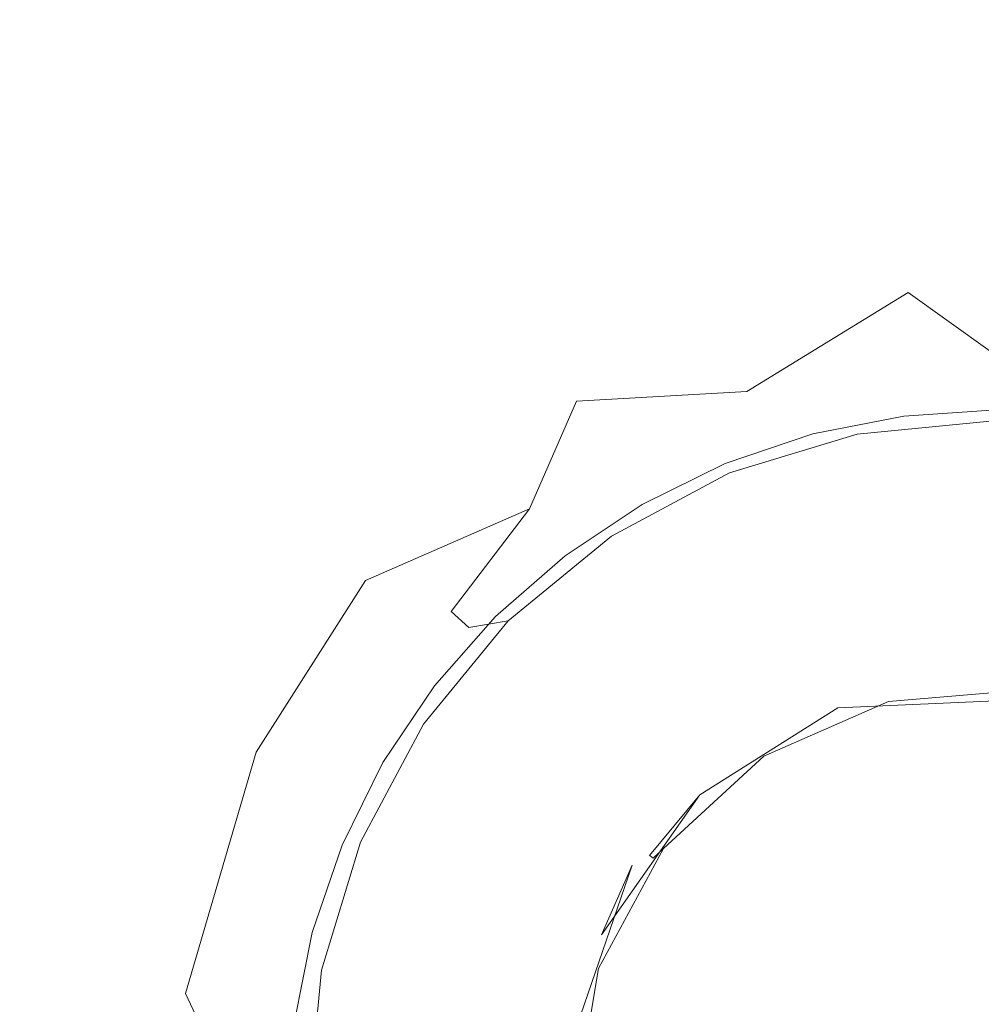
# Model space of a CAD drawing. Extents: x -8314 to -7554, y 13549 to 14075.
# Drawn here: x -7984 to -7935, y 13799 to 13849 of the extents above; entities that cross this region are included whole.
import ezdxf

# ---------------------------------------------------------------- set-up
doc = ezdxf.new("R2010")
doc.units = 0
doc.header["$LTSCALE"] = 500
doc.header["$MEASUREMENT"] = 0
for name, color, linetype in [('KLIK_KLAK', 7, 'Continuous'), ('SZAFKA_BESCO', 7, 'Continuous'), ('UMYWALKA_BESCO', 7, 'Continuous')]:
    doc.layers.add(name, color=color, linetype=linetype)

msp = doc.modelspace()

# ---------------------------------------------------------------- linework, layer by layer
at = {"layer": 'KLIK_KLAK', "lineweight": 0}
for points, invisible_edges in [([(-7938.537, 13828.868, 392.739), (-7938.537, 13828.868, 390.926), (-7943.201, 13827.946, 390.926), (-7943.201, 13827.946, 392.739)], 15), ([(-7938.537, 13828.868, 392.739), (-7943.201, 13827.946, 392.739), (-7942.275, 13824.508, 394.265), (-7938.07, 13825.34, 394.265)], 14), ([(-7938.537, 13828.868, 389.557), (-7938.537, 13828.868, 388.409), (-7943.201, 13827.946, 388.409), (-7943.201, 13827.946, 389.557)], 13), ([(-7938.537, 13828.868, 389.557), (-7943.201, 13827.946, 389.557), (-7943.201, 13827.946, 390.926), (-7938.537, 13828.868, 390.926)], 15), ([(-7938.537, 13828.868, 392.739), (-7933.792, 13829.179, 392.739), (-7933.792, 13829.179, 390.926), (-7938.537, 13828.868, 390.926)], 15), ([(-7938.537, 13828.868, 392.739), (-7938.07, 13825.34, 394.265), (-7933.792, 13825.62, 394.265), (-7933.792, 13829.179, 392.739)], 7), ([(-7938.537, 13828.868, 389.557), (-7933.792, 13829.179, 389.557), (-7933.792, 13829.179, 388.409), (-7938.537, 13828.868, 388.409)], 11), ([(-7938.537, 13828.868, 389.557), (-7938.537, 13828.868, 390.926), (-7933.792, 13829.179, 390.926), (-7933.792, 13829.179, 389.557)], 15), ([(-7947.703, 13826.424, 392.739), (-7943.201, 13827.946, 392.739), (-7943.201, 13827.946, 390.926), (-7947.703, 13826.424, 390.926)], 15), ([(-7947.703, 13826.424, 392.739), (-7946.334, 13823.135, 394.265), (-7942.275, 13824.508, 394.265), (-7943.201, 13827.946, 392.739)], 7), ([(-7947.703, 13826.424, 389.557), (-7943.201, 13827.946, 389.557), (-7943.201, 13827.946, 388.409), (-7947.703, 13826.424, 388.409)], 11), ([(-7947.703, 13826.424, 389.557), (-7947.703, 13826.424, 390.926), (-7943.201, 13827.946, 390.926), (-7943.201, 13827.946, 389.557)], 15), ([(-7947.703, 13826.424, 392.739), (-7951.968, 13824.332, 392.739), (-7950.18, 13821.249, 394.265), (-7946.334, 13823.135, 394.265)], 15), ([(-7947.703, 13826.424, 392.739), (-7947.703, 13826.424, 390.926), (-7951.968, 13824.332, 390.926), (-7951.968, 13824.332, 392.739)], 7), ([(-7947.703, 13826.424, 389.557), (-7947.703, 13826.424, 388.409), (-7951.968, 13824.332, 388.409), (-7951.968, 13824.332, 389.557)], 13), ([(-7947.703, 13826.424, 389.557), (-7951.968, 13824.332, 389.557), (-7951.968, 13824.332, 390.926), (-7947.703, 13826.424, 390.926)], 15), ([(-7936.67, 13814.753, 394.773), (-7938.07, 13825.34, 394.265), (-7942.275, 13824.508, 394.265), (-7939.499, 13814.194, 394.773)], 15), ([(-7936.67, 13814.753, 394.773), (-7933.792, 13814.942, 394.773), (-7933.792, 13825.62, 394.265), (-7938.07, 13825.34, 394.265)], 15), ([(-7955.92, 13821.701, 392.739), (-7951.968, 13824.332, 392.739), (-7951.968, 13824.332, 390.926), (-7955.92, 13821.701, 390.926)], 15), ([(-7955.92, 13821.701, 392.739), (-7953.744, 13818.877, 394.265), (-7950.18, 13821.249, 394.265), (-7951.968, 13824.332, 392.739)], 7), ([(-7955.92, 13821.701, 389.557), (-7955.92, 13821.701, 390.926), (-7951.968, 13824.332, 390.926), (-7951.968, 13824.332, 389.557)], 15), ([(-7955.92, 13821.701, 389.557), (-7951.968, 13824.332, 389.557), (-7951.968, 13824.332, 388.409), (-7955.92, 13821.701, 388.409)], 11), ([(-7942.229, 13813.271, 394.773), (-7939.499, 13814.194, 394.773), (-7942.275, 13824.508, 394.265), (-7946.334, 13823.135, 394.265)], 15), ([(-7942.229, 13813.271, 394.773), (-7946.334, 13823.135, 394.265), (-7950.18, 13821.249, 394.265), (-7944.816, 13812.002, 394.773)], 15), ([(-7955.92, 13821.701, 392.739), (-7955.92, 13821.701, 390.926), (-7959.496, 13818.581, 390.926), (-7959.496, 13818.581, 392.739)], 15), ([(-7955.92, 13821.701, 389.557), (-7959.496, 13818.581, 389.557), (-7959.496, 13818.581, 390.926), (-7955.92, 13821.701, 390.926)], 15), ([(-7955.92, 13821.701, 389.557), (-7955.92, 13821.701, 388.409), (-7959.496, 13818.581, 388.409), (-7959.496, 13818.581, 389.557)], 13), ([(-7955.92, 13821.701, 392.739), (-7959.496, 13818.581, 392.739), (-7956.968, 13816.064, 394.265), (-7953.744, 13818.877, 394.265)], 14), ([(-7947.214, 13810.406, 394.773), (-7944.816, 13812.002, 394.773), (-7950.18, 13821.249, 394.265), (-7953.744, 13818.877, 394.265)], 15), ([(-7962.63, 13815.022, 392.739), (-7959.496, 13818.581, 392.739), (-7959.496, 13818.581, 390.926), (-7962.63, 13815.022, 390.926)], 13), ([(-7962.63, 13815.022, 389.557), (-7962.63, 13815.022, 390.926), (-7959.496, 13818.581, 390.926), (-7959.496, 13818.581, 389.557)], 11), ([(-7962.63, 13815.022, 389.557), (-7959.496, 13818.581, 389.557), (-7959.496, 13818.581, 388.409), (-7962.63, 13815.022, 388.409)], 9), ([(-7962.63, 13815.022, 392.739), (-7959.793, 13812.855, 394.265), (-7956.968, 13816.064, 394.265), (-7959.496, 13818.581, 392.739)], 7), ([(-7947.214, 13810.406, 394.773), (-7953.744, 13818.877, 394.265), (-7956.968, 13816.064, 394.265), (-7949.382, 13808.514, 394.773)], 15), ([(-7951.283, 13806.355, 394.773), (-7949.382, 13808.514, 394.773), (-7956.968, 13816.064, 394.265), (-7959.793, 13812.855, 394.265)], 15), ([(-7962.63, 13815.022, 392.739), (-7962.63, 13815.022, 390.926), (-7965.273, 13811.087, 390.926), (-7965.273, 13811.087, 392.739)], 15), ([(-7962.63, 13815.022, 392.739), (-7965.273, 13811.087, 392.739), (-7962.176, 13809.308, 394.265), (-7959.793, 13812.855, 394.265)], 14), ([(-7962.63, 13815.022, 389.557), (-7962.63, 13815.022, 388.409), (-7965.273, 13811.087, 388.409), (-7965.273, 13811.087, 389.557)], 13), ([(-7962.63, 13815.022, 389.557), (-7965.273, 13811.087, 389.557), (-7965.273, 13811.087, 390.926), (-7962.63, 13815.022, 390.926)], 15), ([(-7936.67, 13814.753, 394.773), (-7939.499, 13814.194, 394.773), (-7937.212, 13805.698, 394.773), (-7935.017, 13802.256, 394.773)], 15), ([(-7936.67, 13814.753, 394.773), (-7935.017, 13802.256, 394.773), (-7933.792, 13806.146, 394.773), (-7933.792, 13814.942, 394.773)], 15), ([(-7942.229, 13813.271, 394.773), (-7937.383, 13801.625, 394.773), (-7937.212, 13805.698, 394.773), (-7939.499, 13814.194, 394.773)], 15), ([(-7942.229, 13813.271, 394.773), (-7944.816, 13812.002, 394.773), (-7940.398, 13804.384, 394.773), (-7937.383, 13801.625, 394.773)], 15), ([(-7951.283, 13806.355, 394.773), (-7959.793, 13812.855, 394.265), (-7962.176, 13809.308, 394.265), (-7952.886, 13803.969, 394.773)], 15), ([(-7947.214, 13810.406, 394.773), (-7939.505, 13800.406, 394.773), (-7940.398, 13804.384, 394.773), (-7944.816, 13812.002, 394.773)], 15), ([(-7967.374, 13806.842, 392.739), (-7965.273, 13811.087, 392.739), (-7965.273, 13811.087, 390.926), (-7967.374, 13806.842, 390.926)], 15), ([(-7967.374, 13806.842, 392.739), (-7964.071, 13805.48, 394.265), (-7962.176, 13809.308, 394.265), (-7965.273, 13811.087, 392.739)], 7), ([(-7967.374, 13806.842, 389.557), (-7965.273, 13811.087, 389.557), (-7965.273, 13811.087, 388.409), (-7967.374, 13806.842, 388.409)], 11), ([(-7967.374, 13806.842, 389.557), (-7967.374, 13806.842, 390.926), (-7965.273, 13811.087, 390.926), (-7965.273, 13811.087, 389.557)], 15), ([(-7947.214, 13810.406, 394.773), (-7949.382, 13808.514, 394.773), (-7943.134, 13802.295, 394.773), (-7939.505, 13800.406, 394.773)], 15), ([(-7954.161, 13801.394, 394.773), (-7952.886, 13803.969, 394.773), (-7962.176, 13809.308, 394.265), (-7964.071, 13805.48, 394.265)], 15), ([(-7951.283, 13806.355, 394.773), (-7941.237, 13798.682, 394.773), (-7943.134, 13802.295, 394.773), (-7949.382, 13808.514, 394.773)], 15), ([(-7967.374, 13806.842, 392.739), (-7967.374, 13806.842, 390.926), (-7968.904, 13802.36, 390.926), (-7968.904, 13802.36, 392.739)], 15), ([(-7967.374, 13806.842, 392.739), (-7968.904, 13802.36, 392.739), (-7965.45, 13801.439, 394.265), (-7964.071, 13805.48, 394.265)], 14), ([(-7967.374, 13806.842, 389.557), (-7967.374, 13806.842, 388.409), (-7968.904, 13802.36, 388.409), (-7968.904, 13802.36, 389.557)], 13), ([(-7967.374, 13806.842, 389.557), (-7968.904, 13802.36, 389.557), (-7968.904, 13802.36, 390.926), (-7967.374, 13806.842, 390.926)], 15), ([(-7951.283, 13806.355, 394.773), (-7952.886, 13803.969, 394.773), (-7945.234, 13799.571, 394.773), (-7941.237, 13798.682, 394.773)], 15), ([(-7933.792, 13792.995, 394.773), (-7932.567, 13802.256, 394.773), (-7933.792, 13806.146, 394.773), (-7935.017, 13802.256, 394.773)], 15), ([(-7954.161, 13801.394, 394.773), (-7964.071, 13805.48, 394.265), (-7965.45, 13801.439, 394.265), (-7955.089, 13798.675, 394.773)], 15), ([(-7933.792, 13792.995, 394.773), (-7935.017, 13802.256, 394.773), (-7937.212, 13805.698, 394.773), (-7937.383, 13801.625, 394.773)], 15), ([(-7954.161, 13801.394, 394.773), (-7942.462, 13796.57, 394.773), (-7945.234, 13799.571, 394.773), (-7952.886, 13803.969, 394.773)], 15), ([(-7933.792, 13792.995, 394.773), (-7937.383, 13801.625, 394.773), (-7940.398, 13804.384, 394.773), (-7939.505, 13800.406, 394.773)], 15), ([(-7969.83, 13797.718, 392.739), (-7968.904, 13802.36, 392.739), (-7968.904, 13802.36, 390.926), (-7969.83, 13797.718, 390.926)], 15), ([(-7969.83, 13797.718, 392.739), (-7966.285, 13797.253, 394.265), (-7965.45, 13801.439, 394.265), (-7968.904, 13802.36, 392.739)], 7), ([(-7969.83, 13797.718, 389.557), (-7968.904, 13802.36, 389.557), (-7968.904, 13802.36, 388.409), (-7969.83, 13797.718, 388.409)], 11), ([(-7969.83, 13797.718, 389.557), (-7969.83, 13797.718, 390.926), (-7968.904, 13802.36, 390.926), (-7968.904, 13802.36, 389.557)], 15), ([(-7933.792, 13792.995, 394.773), (-7939.505, 13800.406, 394.773), (-7943.134, 13802.295, 394.773), (-7941.237, 13798.682, 394.773)], 15), ([(-7955.651, 13795.86, 394.773), (-7955.089, 13798.675, 394.773), (-7965.45, 13801.439, 394.265), (-7966.285, 13797.253, 394.265)], 15), ([(-7954.161, 13801.394, 394.773), (-7955.089, 13798.675, 394.773), (-7946.554, 13796.399, 394.773), (-7942.462, 13796.57, 394.773)], 15), ([(-7933.792, 13792.995, 394.773), (-7941.237, 13798.682, 394.773), (-7945.234, 13799.571, 394.773), (-7942.462, 13796.57, 394.773)], 15)]:
    msp.add_3dface(points, dxfattribs=dict(at, invisible_edges=invisible_edges))
at = {"layer": 'SZAFKA_BESCO', "lineweight": 0}
for points, invisible_edges in [([(-7581.096, 13580.109, 17), (-7581.096, 13979.109, 17), (-8287.096, 13580.109, 17), (-7581.096, 13580.109, 17)], 10), ([(-8287.096, 13580.109, 17), (-7581.096, 13979.109, 17), (-8287.096, 13979.109, 17), (-8287.096, 13580.109, 17)], 9), ([(-8270.096, 13964.109, 60), (-8270.096, 13576.609, 60), (-7598.096, 13964.109, 60), (-8270.096, 13964.109, 60)], 14), ([(-7598.096, 13964.109, 60), (-8270.096, 13576.609, 60), (-7598.096, 13576.609, 60), (-7598.096, 13964.109, 60)], 11), ([(-7607.96, 13620.285, 1), (-8260.233, 13930.933, 1), (-7609.408, 13933.94, 1), (-7607.96, 13620.285, 1)], 15), ([(-7810.773, 13934.245, 44), (-7629.408, 13643.94, 44), (-8060.428, 13932.797, 44), (-7810.773, 13934.245, 44)], 15), ([(-8060.428, 13932.797, 44), (-7629.408, 13643.94, 44), (-8238.784, 13647.278, 44), (-8060.428, 13932.797, 44)], 15), ([(-8258.784, 13617.278, 1), (-8260.233, 13930.933, 1), (-7607.96, 13620.285, 1), (-8258.784, 13617.278, 1)], 15)]:
    msp.add_3dface(points, dxfattribs=dict(at, invisible_edges=invisible_edges))
at = {"layer": 'UMYWALKA_BESCO', "lineweight": 0}
for points, invisible_edges in [([(-8005.631, 13868.183, 385.717), (-7982.769, 13851.716, 378.428), (-7986.32, 13848.416, 378.469), (-8005.631, 13868.183, 385.717)], 15), ([(-7983.244, 13846.634, 390.042), (-7982.372, 13864.432, 392.834), (-8006.618, 13860.141, 396.982), (-7983.244, 13846.634, 390.042)], 15), ([(-7975.825, 13852.555, 389.98), (-7982.372, 13864.432, 392.834), (-7983.244, 13846.634, 390.042), (-7975.825, 13852.555, 389.98)], 15), ([(-7964.81, 13861.516, 378.348), (-7962.175, 13862.297, 378.334), (-7953.034, 13837.628, 375.354), (-7964.81, 13861.516, 378.348)], 15), ([(-7943.726, 13840.53, 375.359), (-7962.175, 13862.297, 378.334), (-7934.096, 13859.881, 377.167), (-7943.726, 13840.53, 375.359)], 15), ([(-7953.034, 13837.628, 375.354), (-7962.175, 13862.297, 378.334), (-7943.726, 13840.53, 375.359), (-7953.034, 13837.628, 375.354)], 15), ([(-7967.936, 13860.439, 378.367), (-7964.81, 13861.516, 378.348), (-7953.034, 13837.628, 375.354), (-7967.936, 13860.439, 378.367)], 15), ([(-8006.618, 13860.141, 396.982), (-7986.446, 13842.898, 390.079), (-7983.244, 13846.634, 390.042), (-8006.618, 13860.141, 396.982)], 15), ([(-7974.404, 13857.288, 378.366), (-7967.936, 13860.439, 378.367), (-7961.146, 13833.171, 375.348), (-7974.404, 13857.288, 378.366)], 15), ([(-7961.146, 13833.171, 375.348), (-7967.936, 13860.439, 378.367), (-7953.034, 13837.628, 375.354), (-7961.146, 13833.171, 375.348)], 15), ([(-7957.553, 13859.952, 389.893), (-7966.508, 13857.053, 389.904), (-7945.937, 13836.5, 387.21), (-7957.553, 13859.952, 389.893)], 15), ([(-7934.096, 13849.084, 387.932), (-7957.553, 13859.952, 389.893), (-7945.937, 13836.5, 387.21), (-7934.096, 13849.084, 387.932)], 15), ([(-7934.096, 13856.368, 388.785), (-7957.553, 13859.952, 389.893), (-7934.096, 13849.084, 387.932), (-7934.096, 13856.368, 388.785)], 15), ([(-7934.096, 13859.881, 377.167), (-7934.096, 13852.508, 376.214), (-7943.726, 13840.53, 375.359), (-7934.096, 13859.881, 377.167)], 15), ([(-7977.873, 13855.304, 378.393), (-7974.404, 13857.288, 378.366), (-7961.146, 13833.171, 375.348), (-7977.873, 13855.304, 378.393)], 15), ([(-7966.508, 13857.053, 389.904), (-7969.151, 13856.001, 389.924), (-7956.935, 13831.818, 387.206), (-7966.508, 13857.053, 389.904)], 15), ([(-7945.937, 13836.5, 387.21), (-7966.508, 13857.053, 389.904), (-7956.935, 13831.818, 387.206), (-7945.937, 13836.5, 387.21)], 15), ([(-7969.151, 13856.001, 389.924), (-7972.247, 13854.559, 389.949), (-7956.935, 13831.818, 387.206), (-7969.151, 13856.001, 389.924)], 15), ([(-7982.769, 13851.716, 378.428), (-7977.873, 13855.304, 378.393), (-7961.146, 13833.171, 375.348), (-7982.769, 13851.716, 378.428)], 15), ([(-7972.247, 13854.559, 389.949), (-7975.825, 13852.555, 389.98), (-7956.935, 13831.818, 387.206), (-7972.247, 13854.559, 389.949)], 15), ([(-7975.825, 13852.555, 389.98), (-7983.244, 13846.634, 390.042), (-7966.269, 13824.353, 387.217), (-7975.825, 13852.555, 389.98)], 15), ([(-7956.935, 13831.818, 387.206), (-7975.825, 13852.555, 389.98), (-7966.269, 13824.353, 387.217), (-7956.935, 13831.818, 387.206)], 15), ([(-7934.096, 13852.508, 376.214), (-7934.096, 13841.512, 375.342), (-7943.726, 13840.53, 375.359), (-7934.096, 13852.508, 376.214)], 15), ([(-7986.32, 13848.416, 378.469), (-7982.769, 13851.716, 378.428), (-7967.14, 13828.31, 375.358), (-7986.32, 13848.416, 378.469)], 15), ([(-7967.14, 13828.31, 375.358), (-7982.769, 13851.716, 378.428), (-7961.146, 13833.171, 375.348), (-7967.14, 13828.31, 375.358)], 15), ([(-7934.096, 13849.084, 387.932), (-7945.937, 13836.5, 387.21), (-7934.096, 13838.109, 387.196), (-7934.096, 13849.084, 387.932)], 15), ([(-7988.089, 13846.429, 378.493), (-7986.32, 13848.416, 378.469), (-7967.14, 13828.31, 375.358), (-7988.089, 13846.429, 378.493)], 15), ([(-7993.896, 13838.044, 378.702), (-7988.089, 13846.429, 378.493), (-7967.14, 13828.31, 375.358), (-7993.896, 13838.044, 378.702)], 15), ([(-7983.244, 13846.634, 390.042), (-7986.446, 13842.898, 390.079), (-7966.269, 13824.353, 387.217), (-7983.244, 13846.634, 390.042)], 15), ([(-7986.446, 13842.898, 390.079), (-7989.644, 13838.21, 390.174), (-7966.269, 13824.353, 387.217), (-7986.446, 13842.898, 390.079)], 15), ([(-7934.096, 13841.512, 375.342), (-7938.314, 13835.209, 372.859), (-7943.726, 13840.53, 375.359), (-7934.096, 13841.512, 375.342)], 15), ([(-7934.096, 13832.201, 367.114), (-7938.314, 13835.209, 372.859), (-7934.096, 13841.512, 375.342), (-7934.096, 13832.201, 367.114)], 14), ([(-7946.595, 13830.121, 367.116), (-7953.034, 13837.628, 375.354), (-7943.726, 13840.53, 375.359), (-7946.595, 13830.121, 367.116)], 15), ([(-7943.726, 13840.53, 375.359), (-7938.314, 13835.209, 372.859), (-7946.595, 13830.121, 367.116), (-7943.726, 13840.53, 375.359)], 15), ([(-7994.99, 13835.359, 378.738), (-7993.896, 13838.044, 378.702), (-7975.075, 13818.226, 375.448), (-7994.99, 13835.359, 378.738)], 15), ([(-7975.075, 13818.226, 375.448), (-7993.896, 13838.044, 378.702), (-7967.14, 13828.31, 375.358), (-7975.075, 13818.226, 375.448)], 15), ([(-7989.644, 13838.21, 390.174), (-7990.745, 13835.765, 390.194), (-7970.796, 13818.777, 387.251), (-7989.644, 13838.21, 390.174)], 15), ([(-7966.269, 13824.353, 387.217), (-7989.644, 13838.21, 390.174), (-7970.796, 13818.777, 387.251), (-7966.269, 13824.353, 387.217)], 15), ([(-7934.096, 13838.109, 387.196), (-7945.937, 13836.5, 387.21), (-7934.096, 13830.122, 386.687), (-7934.096, 13838.109, 387.196)], 15), ([(-7953.034, 13837.628, 375.354), (-7955.341, 13829.638, 372.865), (-7961.146, 13833.171, 375.348), (-7953.034, 13837.628, 375.354)], 15), ([(-7946.595, 13830.121, 367.116), (-7955.341, 13829.638, 372.865), (-7953.034, 13837.628, 375.354), (-7946.595, 13830.121, 367.116)], 15), ([(-7945.937, 13836.5, 387.21), (-7956.935, 13831.818, 387.206), (-7945.907, 13828.15, 386.69), (-7945.937, 13836.5, 387.21)], 15), ([(-7945.937, 13836.5, 387.21), (-7945.907, 13828.15, 386.69), (-7934.096, 13830.122, 386.687), (-7945.937, 13836.5, 387.21)], 15), ([(-7990.745, 13835.765, 390.194), (-7991.744, 13833.022, 390.215), (-7970.796, 13818.777, 387.251), (-7990.745, 13835.765, 390.194)], 15), ([(-7995.978, 13832.384, 378.778), (-7994.99, 13835.359, 378.738), (-7975.075, 13818.226, 375.448), (-7995.978, 13832.384, 378.778)], 15), ([(-7946.595, 13830.121, 367.116), (-7938.314, 13835.209, 372.859), (-7934.096, 13832.201, 367.114), (-7946.595, 13830.121, 367.116)], 14), ([(-7991.744, 13833.022, 390.215), (-7993.912, 13826.717, 390.382), (-7970.796, 13818.777, 387.251), (-7991.744, 13833.022, 390.215)], 15), ([(-7961.146, 13833.171, 375.348), (-7955.341, 13829.638, 372.865), (-7967.14, 13828.31, 375.358), (-7961.146, 13833.171, 375.348)], 15), ([(-7996.846, 13829.11, 378.821), (-7995.978, 13832.384, 378.778), (-7975.075, 13818.226, 375.448), (-7996.846, 13829.11, 378.821)], 15), ([(-7956.935, 13831.818, 387.206), (-7966.269, 13824.353, 387.217), (-7956.447, 13822.459, 386.69), (-7956.935, 13831.818, 387.206)], 15), ([(-7956.935, 13831.818, 387.206), (-7956.447, 13822.459, 386.69), (-7945.907, 13828.15, 386.69), (-7956.935, 13831.818, 387.206)], 15), ([(-7934.096, 13832.201, 367.114), (-7937.551, 13830.888, 360.659), (-7946.595, 13830.121, 367.116), (-7934.096, 13832.201, 367.114)], 15), ([(-7930.642, 13830.888, 360.659), (-7937.551, 13830.888, 360.659), (-7934.096, 13832.201, 367.114), (-7930.642, 13830.888, 360.659)], 15), ([(-7937.551, 13830.888, 360.659), (-7944.342, 13829.619, 360.659), (-7946.595, 13830.121, 367.116), (-7937.551, 13830.888, 360.659)], 15), ([(-7937.438, 13829.674, 353.829), (-7944.342, 13829.619, 360.659), (-7937.551, 13830.888, 360.659), (-7937.438, 13829.674, 353.829)], 15), ([(-7930.755, 13829.674, 353.829), (-7937.551, 13830.888, 360.659), (-7930.642, 13830.888, 360.659), (-7930.755, 13829.674, 353.829)], 15), ([(-7937.438, 13829.674, 353.829), (-7937.551, 13830.888, 360.659), (-7930.755, 13829.674, 353.829), (-7937.438, 13829.674, 353.829)], 15), ([(-7957.747, 13824.106, 367.123), (-7955.341, 13829.638, 372.865), (-7946.595, 13830.121, 367.116), (-7957.747, 13824.106, 367.123)], 12), ([(-7946.595, 13830.121, 367.116), (-7950.785, 13827.123, 360.659), (-7957.747, 13824.106, 367.123), (-7946.595, 13830.121, 367.116)], 15), ([(-7944.342, 13829.619, 360.659), (-7950.785, 13827.123, 360.659), (-7946.595, 13830.121, 367.116), (-7944.342, 13829.619, 360.659)], 15), ([(-7934.096, 13830.122, 386.687), (-7945.907, 13828.15, 386.69), (-7934.096, 13828.858, 386.438), (-7934.096, 13830.122, 386.687)], 15), ([(-7967.14, 13828.31, 375.358), (-7955.341, 13829.638, 372.865), (-7957.747, 13824.106, 367.123), (-7967.14, 13828.31, 375.358)], 15), ([(-7944.008, 13828.446, 353.829), (-7950.785, 13827.123, 360.659), (-7944.342, 13829.619, 360.659), (-7944.008, 13828.446, 353.829)], 15), ([(-7944.008, 13828.446, 353.829), (-7944.342, 13829.619, 360.659), (-7937.438, 13829.674, 353.829), (-7944.008, 13828.446, 353.829)], 15), ([(-7940.925, 13827.937, 347), (-7944.008, 13828.446, 353.829), (-7937.438, 13829.674, 353.829), (-7940.925, 13827.937, 347)], 15), ([(-7940.925, 13827.937, 347), (-7937.438, 13829.674, 353.829), (-7934.096, 13828.609, 347), (-7940.925, 13827.937, 347)], 11), ([(-7934.096, 13828.609, 347), (-7937.438, 13829.674, 353.829), (-7930.755, 13829.674, 353.829), (-7934.096, 13828.609, 347)], 15), ([(-7999.203, 13819.762, 379.107), (-7996.846, 13829.11, 378.821), (-7975.075, 13818.226, 375.448), (-7999.203, 13819.762, 379.107)], 15), ([(-7934.096, 13828.858, 386.438), (-7945.907, 13828.15, 386.69), (-7934.096, 13827.676, 385.925), (-7934.096, 13828.858, 386.438)], 15), ([(-7967.14, 13828.31, 375.358), (-7966.172, 13820.432, 372.884), (-7975.075, 13818.226, 375.448), (-7967.14, 13828.31, 375.358)], 15), ([(-7957.747, 13824.106, 367.123), (-7966.172, 13820.432, 372.884), (-7967.14, 13828.31, 375.358), (-7957.747, 13824.106, 367.123)], 15), ([(-7950.241, 13826.031, 353.829), (-7950.785, 13827.123, 360.659), (-7944.008, 13828.446, 353.829), (-7950.241, 13826.031, 353.829)], 15), ([(-7947.49, 13825.945, 347), (-7950.241, 13826.031, 353.829), (-7944.008, 13828.446, 353.829), (-7947.49, 13825.945, 347)], 15), ([(-7947.49, 13825.945, 347), (-7944.008, 13828.446, 353.829), (-7940.925, 13827.937, 347), (-7947.49, 13825.945, 347)], 11), ([(-7934.096, 13828.609, 347), (-7939.316, 13814.219, 347), (-7940.925, 13827.937, 347), (-7934.096, 13828.609, 347)], 15), ([(-7932.341, 13814.797, 347), (-7939.316, 13814.219, 347), (-7934.096, 13828.609, 347), (-7932.341, 13814.797, 347)], 14), ([(-7945.907, 13828.15, 386.69), (-7956.447, 13822.459, 386.69), (-7944.797, 13824.856, 385.177), (-7945.907, 13828.15, 386.69)], 15), ([(-7940.925, 13827.937, 347), (-7939.316, 13814.219, 347), (-7947.49, 13825.945, 347), (-7940.925, 13827.937, 347)], 15), ([(-7945.907, 13828.15, 386.69), (-7944.797, 13824.856, 385.177), (-7934.096, 13827.676, 385.925), (-7945.907, 13828.15, 386.69)], 15), ([(-7934.096, 13827.676, 385.925), (-7944.797, 13824.856, 385.177), (-7934.096, 13826.631, 385.172), (-7934.096, 13827.676, 385.925)], 15), ([(-7993.912, 13826.717, 390.382), (-7994.445, 13823.558, 390.403), (-7974.958, 13811.235, 387.328), (-7993.912, 13826.717, 390.382)], 15), ([(-7970.796, 13818.777, 387.251), (-7993.912, 13826.717, 390.382), (-7974.958, 13811.235, 387.328), (-7970.796, 13818.777, 387.251)], 15), ([(-7950.785, 13827.123, 360.659), (-7956.659, 13823.486, 360.659), (-7957.747, 13824.106, 367.123), (-7950.785, 13827.123, 360.659)], 15), ([(-7950.241, 13826.031, 353.829), (-7956.659, 13823.486, 360.659), (-7950.785, 13827.123, 360.659), (-7950.241, 13826.031, 353.829)], 15), ([(-7934.096, 13826.631, 385.172), (-7944.797, 13824.856, 385.177), (-7938.553, 13820.795, 380.252), (-7934.096, 13826.631, 385.172)], 15), ([(-7932.605, 13821.117, 380.253), (-7934.096, 13826.631, 385.172), (-7938.553, 13820.795, 380.252), (-7932.605, 13821.117, 380.253)], 15), ([(-7955.924, 13822.513, 353.829), (-7956.659, 13823.486, 360.659), (-7950.241, 13826.031, 353.829), (-7955.924, 13822.513, 353.829)], 15), ([(-7953.541, 13822.711, 347), (-7955.924, 13822.513, 353.829), (-7950.241, 13826.031, 353.829), (-7953.541, 13822.711, 347)], 15), ([(-7953.541, 13822.711, 347), (-7950.241, 13826.031, 353.829), (-7947.49, 13825.945, 347), (-7953.541, 13822.711, 347)], 11), ([(-7947.49, 13825.945, 347), (-7945.725, 13811.408, 347), (-7953.541, 13822.711, 347), (-7947.49, 13825.945, 347)], 15), ([(-7939.316, 13814.219, 347), (-7945.725, 13811.408, 347), (-7947.49, 13825.945, 347), (-7939.316, 13814.219, 347)], 14), ([(-7956.447, 13822.459, 386.69), (-7954.33, 13819.714, 385.177), (-7944.797, 13824.856, 385.177), (-7956.447, 13822.459, 386.69)], 15), ([(-7944.797, 13824.856, 385.177), (-7954.33, 13819.714, 385.177), (-7949.556, 13816.411, 380.252), (-7944.797, 13824.856, 385.177)], 15), ([(-7944.293, 13819.201, 380.252), (-7944.797, 13824.856, 385.177), (-7949.556, 13816.411, 380.252), (-7944.293, 13819.201, 380.252)], 15), ([(-7938.553, 13820.795, 380.252), (-7944.797, 13824.856, 385.177), (-7944.293, 13819.201, 380.252), (-7938.553, 13820.795, 380.252)], 15), ([(-7966.269, 13824.353, 387.217), (-7970.796, 13818.777, 387.251), (-7964.574, 13813.663, 386.69), (-7966.269, 13824.353, 387.217)], 15), ([(-7966.269, 13824.353, 387.217), (-7964.574, 13813.663, 386.69), (-7956.447, 13822.459, 386.69), (-7966.269, 13824.353, 387.217)], 15), ([(-7966.362, 13814.812, 367.209), (-7966.172, 13820.432, 372.884), (-7957.747, 13824.106, 367.123), (-7966.362, 13814.812, 367.209)], 13), ([(-7957.747, 13824.106, 367.123), (-7961.764, 13818.832, 360.659), (-7966.362, 13814.812, 367.209), (-7957.747, 13824.106, 367.123)], 14), ([(-7956.659, 13823.486, 360.659), (-7961.764, 13818.832, 360.659), (-7957.747, 13824.106, 367.123), (-7956.659, 13823.486, 360.659)], 15), ([(-7994.445, 13823.558, 390.403), (-7994.975, 13819.541, 390.428), (-7974.958, 13811.235, 387.328), (-7994.445, 13823.558, 390.403)], 15), ([(-7960.863, 13818.01, 353.829), (-7961.764, 13818.832, 360.659), (-7956.659, 13823.486, 360.659), (-7960.863, 13818.01, 353.829)], 14), ([(-7960.863, 13818.01, 353.829), (-7956.659, 13823.486, 360.659), (-7955.924, 13822.513, 353.829), (-7960.863, 13818.01, 353.829)], 15), ([(-7945.725, 13811.408, 347), (-7958.845, 13818.358, 347), (-7953.541, 13822.711, 347), (-7945.725, 13811.408, 347)], 15), ([(-7958.845, 13818.358, 347), (-7955.924, 13822.513, 353.829), (-7953.541, 13822.711, 347), (-7958.845, 13818.358, 347)], 11), ([(-7956.447, 13822.459, 386.69), (-7964.574, 13813.663, 386.69), (-7954.33, 13819.714, 385.177), (-7956.447, 13822.459, 386.69)], 15), ([(-7958.845, 13818.358, 347), (-7960.863, 13818.01, 353.829), (-7955.924, 13822.513, 353.829), (-7958.845, 13818.358, 347)], 15), ([(-7938.555, 13815.218, 375.324), (-7932.605, 13821.117, 380.253), (-7938.553, 13820.795, 380.252), (-7938.555, 13815.218, 375.324)], 15), ([(-7938.555, 13815.218, 375.324), (-7925.751, 13814.032, 375.321), (-7932.605, 13821.117, 380.253), (-7938.555, 13815.218, 375.324)], 15), ([(-7938.555, 13815.218, 375.324), (-7938.553, 13820.795, 380.252), (-7944.293, 13819.201, 380.252), (-7938.555, 13815.218, 375.324)], 15), ([(-7966.172, 13820.432, 372.884), (-7971.776, 13811.619, 372.95), (-7975.075, 13818.226, 375.448), (-7966.172, 13820.432, 372.884)], 15), ([(-7966.362, 13814.812, 367.209), (-7971.776, 13811.619, 372.95), (-7966.172, 13820.432, 372.884), (-7966.362, 13814.812, 367.209)], 13), ([(-7999.67, 13815.578, 379.147), (-7999.203, 13819.762, 379.107), (-7979.917, 13806.34, 375.603), (-7999.67, 13815.578, 379.147)], 15), ([(-7979.917, 13806.34, 375.603), (-7999.203, 13819.762, 379.107), (-7975.075, 13818.226, 375.448), (-7979.917, 13806.34, 375.603)], 15), ([(-7964.574, 13813.663, 386.69), (-7961.703, 13811.745, 385.179), (-7954.33, 13819.714, 385.177), (-7964.574, 13813.663, 386.69)], 15), ([(-7954.33, 13819.714, 385.177), (-7961.703, 13811.745, 385.179), (-7954.097, 13812.554, 380.252), (-7954.33, 13819.714, 385.177)], 15), ([(-7949.556, 13816.411, 380.252), (-7954.33, 13819.714, 385.177), (-7954.097, 13812.554, 380.252), (-7949.556, 13816.411, 380.252)], 15), ([(-7977.689, 13802.547, 387.412), (-7994.975, 13819.541, 390.428), (-7987.935, 13793.609, 388.679), (-7977.689, 13802.547, 387.412)], 15), ([(-7974.958, 13811.235, 387.328), (-7994.975, 13819.541, 390.428), (-7977.689, 13802.547, 387.412), (-7974.958, 13811.235, 387.328)], 15), ([(-7945.789, 13812.323, 375.325), (-7944.293, 13819.201, 380.252), (-7949.556, 13816.411, 380.252), (-7945.789, 13812.323, 375.325)], 15), ([(-7945.789, 13812.323, 375.325), (-7938.555, 13815.218, 375.324), (-7944.293, 13819.201, 380.252), (-7945.789, 13812.323, 375.325)], 15), ([(-7970.796, 13818.777, 387.251), (-7974.958, 13811.235, 387.328), (-7964.574, 13813.663, 386.69), (-7970.796, 13818.777, 387.251)], 15), ([(-7961.764, 13818.832, 360.659), (-7965.928, 13813.318, 360.659), (-7966.362, 13814.812, 367.209), (-7961.764, 13818.832, 360.659)], 15), ([(-7960.863, 13818.01, 353.829), (-7965.928, 13813.318, 360.659), (-7961.764, 13818.832, 360.659), (-7960.863, 13818.01, 353.829)], 15), ([(-7975.075, 13818.226, 375.448), (-7971.776, 13811.619, 372.95), (-7979.917, 13806.34, 375.603), (-7975.075, 13818.226, 375.448)], 15), ([(-7963.198, 13813.054, 347), (-7960.863, 13818.01, 353.829), (-7958.845, 13818.358, 347), (-7963.198, 13813.054, 347)], 9), ([(-7950.874, 13806.668, 347), (-7963.198, 13813.054, 347), (-7958.845, 13818.358, 347), (-7950.874, 13806.668, 347)], 15), ([(-7945.725, 13811.408, 347), (-7950.874, 13806.668, 347), (-7958.845, 13818.358, 347), (-7945.725, 13811.408, 347)], 14), ([(-7964.891, 13812.676, 353.829), (-7965.928, 13813.318, 360.659), (-7960.863, 13818.01, 353.829), (-7964.891, 13812.676, 353.829)], 15), ([(-7963.198, 13813.054, 347), (-7964.891, 13812.676, 353.829), (-7960.863, 13818.01, 353.829), (-7963.198, 13813.054, 347)], 15), ([(-7945.789, 13812.323, 375.325), (-7949.556, 13816.411, 380.252), (-7954.097, 13812.554, 380.252), (-7945.789, 13812.323, 375.325)], 15), ([(-7991.402, 13793.61, 377.115), (-7999.67, 13815.578, 379.147), (-7979.917, 13806.34, 375.603), (-7991.402, 13793.61, 377.115)], 15), ([(-7945.789, 13812.323, 375.325), (-7941.921, 13813.894, 374.606), (-7938.555, 13815.218, 375.324), (-7945.789, 13812.323, 375.325)], 15), ([(-7934.096, 13815.231, 367.704), (-7941.921, 13813.894, 374.606), (-7940.778, 13814.173, 367.704), (-7934.096, 13815.231, 367.704)], 15), ([(-7928.122, 13814.512, 374.606), (-7941.921, 13813.894, 374.606), (-7934.096, 13815.231, 367.704), (-7928.122, 13814.512, 374.606)], 15), ([(-7938.555, 13815.218, 375.324), (-7941.921, 13813.894, 374.606), (-7928.122, 13814.512, 374.606), (-7938.555, 13815.218, 375.324)], 13), ([(-7940.741, 13814.058, 360.803), (-7934.096, 13815.231, 367.704), (-7940.778, 13814.173, 367.704), (-7940.741, 13814.058, 360.803)], 15), ([(-7940.741, 13814.058, 360.803), (-7934.096, 13815.111, 360.803), (-7934.096, 13815.231, 367.704), (-7940.741, 13814.058, 360.803)], 15), ([(-7934.096, 13814.99, 353.901), (-7934.096, 13815.111, 360.803), (-7940.741, 13814.058, 360.803), (-7934.096, 13814.99, 353.901)], 15), ([(-7938.555, 13815.218, 375.324), (-7928.122, 13814.512, 374.606), (-7925.751, 13814.032, 375.321), (-7938.555, 13815.218, 375.324)], 15), ([(-7970.406, 13806.808, 367.354), (-7971.776, 13811.619, 372.95), (-7966.362, 13814.812, 367.209), (-7970.406, 13806.808, 367.354)], 15), ([(-7966.362, 13814.812, 367.209), (-7965.928, 13813.318, 360.659), (-7970.406, 13806.808, 367.354), (-7966.362, 13814.812, 367.209)], 15), ([(-7940.704, 13813.944, 353.901), (-7934.096, 13814.99, 353.901), (-7940.741, 13814.058, 360.803), (-7940.704, 13813.944, 353.901)], 15), ([(-7939.316, 13814.219, 347), (-7934.096, 13814.99, 353.901), (-7940.704, 13813.944, 353.901), (-7939.316, 13814.219, 347)], 15), ([(-7939.316, 13814.219, 347), (-7932.341, 13814.797, 347), (-7934.096, 13814.99, 353.901), (-7939.316, 13814.219, 347)], 15), ([(-7940.778, 13814.173, 367.704), (-7941.921, 13813.894, 374.606), (-7946.805, 13811.102, 367.704), (-7940.778, 13814.173, 367.704)], 15), ([(-7940.741, 13814.058, 360.803), (-7940.778, 13814.173, 367.704), (-7946.805, 13811.102, 367.704), (-7940.741, 13814.058, 360.803)], 15), ([(-7946.735, 13811.004, 360.803), (-7940.741, 13814.058, 360.803), (-7946.805, 13811.102, 367.704), (-7946.735, 13811.004, 360.803)], 15), ([(-7940.704, 13813.944, 353.901), (-7940.741, 13814.058, 360.803), (-7946.735, 13811.004, 360.803), (-7940.704, 13813.944, 353.901)], 15), ([(-7945.725, 13811.408, 347), (-7939.316, 13814.219, 347), (-7940.704, 13813.944, 353.901), (-7945.725, 13811.408, 347)], 15), ([(-7974.958, 13811.235, 387.328), (-7968.37, 13806.089, 386.691), (-7964.574, 13813.663, 386.69), (-7974.958, 13811.235, 387.328)], 15), ([(-7964.574, 13813.663, 386.69), (-7968.37, 13806.089, 386.691), (-7961.703, 13811.745, 385.179), (-7964.574, 13813.663, 386.69)], 15), ([(-7941.921, 13813.894, 374.606), (-7949.011, 13809.43, 374.606), (-7946.805, 13811.102, 367.704), (-7941.921, 13813.894, 374.606)], 15), ([(-7945.789, 13812.323, 375.325), (-7949.011, 13809.43, 374.606), (-7941.921, 13813.894, 374.606), (-7945.789, 13812.323, 375.325)], 13), ([(-7946.664, 13810.907, 353.901), (-7940.704, 13813.944, 353.901), (-7946.735, 13811.004, 360.803), (-7946.664, 13810.907, 353.901)], 15), ([(-7945.725, 13811.408, 347), (-7940.704, 13813.944, 353.901), (-7946.664, 13810.907, 353.901), (-7945.725, 13811.408, 347)], 15), ([(-7965.928, 13813.318, 360.659), (-7969.007, 13807.134, 360.659), (-7970.406, 13806.808, 367.354), (-7965.928, 13813.318, 360.659)], 15), ([(-7967.87, 13806.693, 353.829), (-7969.007, 13807.134, 360.659), (-7965.928, 13813.318, 360.659), (-7967.87, 13806.693, 353.829)], 15), ([(-7967.87, 13806.693, 353.829), (-7965.928, 13813.318, 360.659), (-7964.891, 13812.676, 353.829), (-7967.87, 13806.693, 353.829)], 15), ([(-7966.432, 13807.003, 347), (-7964.891, 13812.676, 353.829), (-7963.198, 13813.054, 347), (-7966.432, 13807.003, 347)], 11), ([(-7954.205, 13800.512, 347), (-7966.432, 13807.003, 347), (-7963.198, 13813.054, 347), (-7954.205, 13800.512, 347)], 15), ([(-7950.874, 13806.668, 347), (-7954.205, 13800.512, 347), (-7963.198, 13813.054, 347), (-7950.874, 13806.668, 347)], 14), ([(-7966.432, 13807.003, 347), (-7967.87, 13806.693, 353.829), (-7964.891, 13812.676, 353.829), (-7966.432, 13807.003, 347)], 15), ([(-7954.097, 13812.554, 380.252), (-7961.703, 13811.745, 385.179), (-7957.702, 13807.812, 380.252), (-7954.097, 13812.554, 380.252)], 15), ([(-7952.472, 13805.824, 375.324), (-7954.097, 13812.554, 380.252), (-7957.702, 13807.812, 380.252), (-7952.472, 13805.824, 375.324)], 15), ([(-7952.472, 13805.824, 375.324), (-7945.789, 13812.323, 375.325), (-7954.097, 13812.554, 380.252), (-7952.472, 13805.824, 375.324)], 15), ([(-7952.472, 13805.824, 375.324), (-7949.011, 13809.43, 374.606), (-7945.789, 13812.323, 375.325), (-7952.472, 13805.824, 375.324)], 15), ([(-7971.776, 13811.619, 372.95), (-7975.411, 13799.24, 373.039), (-7979.917, 13806.34, 375.603), (-7971.776, 13811.619, 372.95)], 14), ([(-7970.406, 13806.808, 367.354), (-7975.411, 13799.24, 373.039), (-7971.776, 13811.619, 372.95), (-7970.406, 13806.808, 367.354)], 15), ([(-7968.37, 13806.089, 386.691), (-7965.135, 13804.91, 385.181), (-7961.703, 13811.745, 385.179), (-7968.37, 13806.089, 386.691)], 15), ([(-7961.703, 13811.745, 385.179), (-7965.135, 13804.91, 385.181), (-7957.702, 13807.812, 380.252), (-7961.703, 13811.745, 385.179)], 15), ([(-7974.958, 13811.235, 387.328), (-7977.689, 13802.547, 387.412), (-7968.37, 13806.089, 386.691), (-7974.958, 13811.235, 387.328)], 15), ([(-7951.491, 13806.247, 360.803), (-7946.805, 13811.102, 367.704), (-7951.589, 13806.318, 367.704), (-7951.491, 13806.247, 360.803)], 11), ([(-7946.805, 13811.102, 367.704), (-7949.011, 13809.43, 374.606), (-7951.589, 13806.318, 367.704), (-7946.805, 13811.102, 367.704)], 15), ([(-7951.491, 13806.247, 360.803), (-7946.735, 13811.004, 360.803), (-7946.805, 13811.102, 367.704), (-7951.491, 13806.247, 360.803)], 15), ([(-7946.664, 13810.907, 353.901), (-7946.735, 13811.004, 360.803), (-7951.491, 13806.247, 360.803), (-7946.664, 13810.907, 353.901)], 15), ([(-7950.874, 13806.668, 347), (-7945.725, 13811.408, 347), (-7946.664, 13810.907, 353.901), (-7950.874, 13806.668, 347)], 15), ([(-7951.394, 13806.177, 353.901), (-7946.664, 13810.907, 353.901), (-7951.491, 13806.247, 360.803), (-7951.394, 13806.177, 353.901)], 11), ([(-7950.874, 13806.668, 347), (-7946.664, 13810.907, 353.901), (-7951.394, 13806.177, 353.901), (-7950.874, 13806.668, 347)], 11), ([(-7949.011, 13809.43, 374.606), (-7954.054, 13802.236, 374.606), (-7951.589, 13806.318, 367.704), (-7949.011, 13809.43, 374.606)], 11), ([(-7952.472, 13805.824, 375.324), (-7954.054, 13802.236, 374.606), (-7949.011, 13809.43, 374.606), (-7952.472, 13805.824, 375.324)], 13), ([(-7957.702, 13807.812, 380.252), (-7965.135, 13804.91, 385.181), (-7960.203, 13802.405, 380.252), (-7957.702, 13807.812, 380.252)], 15), ([(-7952.472, 13805.824, 375.324), (-7957.702, 13807.812, 380.252), (-7960.203, 13802.405, 380.252), (-7952.472, 13805.824, 375.324)], 15), ([(-7969.007, 13807.134, 360.659), (-7970.898, 13800.488, 360.659), (-7970.406, 13806.808, 367.354), (-7969.007, 13807.134, 360.659)], 15), ([(-7969.699, 13800.264, 353.829), (-7970.898, 13800.488, 360.659), (-7969.007, 13807.134, 360.659), (-7969.699, 13800.264, 353.829)], 15), ([(-7969.699, 13800.264, 353.829), (-7969.007, 13807.134, 360.659), (-7967.87, 13806.693, 353.829), (-7969.699, 13800.264, 353.829)], 15), ([(-7968.424, 13800.437, 347), (-7967.87, 13806.693, 353.829), (-7966.432, 13807.003, 347), (-7968.424, 13800.437, 347)], 11), ([(-7954.205, 13800.512, 347), (-7968.424, 13800.437, 347), (-7966.432, 13807.003, 347), (-7954.205, 13800.512, 347)], 15), ([(-7972.755, 13793.609, 367.488), (-7975.411, 13799.24, 373.039), (-7970.406, 13806.808, 367.354), (-7972.755, 13793.609, 367.488)], 14), ([(-7970.406, 13806.808, 367.354), (-7970.898, 13800.488, 360.659), (-7972.755, 13793.609, 367.488), (-7970.406, 13806.808, 367.354)], 15), ([(-7968.424, 13800.437, 347), (-7969.699, 13800.264, 353.829), (-7967.87, 13806.693, 353.829), (-7968.424, 13800.437, 347)], 15), ([(-7954.205, 13800.512, 347), (-7950.874, 13806.668, 347), (-7951.394, 13806.177, 353.901), (-7954.205, 13800.512, 347)], 15), ([(-7991.402, 13793.61, 377.115), (-7979.917, 13806.34, 375.603), (-7981.557, 13793.609, 375.676), (-7991.402, 13793.61, 377.115)], 15), ([(-7979.917, 13806.34, 375.603), (-7975.411, 13799.24, 373.039), (-7981.557, 13793.609, 375.676), (-7979.917, 13806.34, 375.603)], 15), ([(-7977.689, 13802.547, 387.412), (-7970.56, 13793.609, 386.694), (-7968.37, 13806.089, 386.691), (-7977.689, 13802.547, 387.412)], 15), ([(-7970.56, 13793.609, 386.694), (-7969.319, 13793.609, 386.438), (-7968.37, 13806.089, 386.691), (-7970.56, 13793.609, 386.694)], 15), ([(-7969.319, 13793.609, 386.438), (-7968.16, 13793.609, 385.927), (-7968.37, 13806.089, 386.691), (-7969.319, 13793.609, 386.438)], 15), ([(-7968.37, 13806.089, 386.691), (-7968.16, 13793.609, 385.927), (-7965.135, 13804.91, 385.181), (-7968.37, 13806.089, 386.691)], 15), ([(-7951.491, 13806.247, 360.803), (-7951.589, 13806.318, 367.704), (-7954.66, 13800.291, 367.704), (-7951.491, 13806.247, 360.803)], 15), ([(-7951.589, 13806.318, 367.704), (-7954.054, 13802.236, 374.606), (-7954.66, 13800.291, 367.704), (-7951.589, 13806.318, 367.704)], 15), ([(-7954.546, 13800.253, 360.803), (-7951.491, 13806.247, 360.803), (-7954.66, 13800.291, 367.704), (-7954.546, 13800.253, 360.803)], 15), ([(-7951.394, 13806.177, 353.901), (-7951.491, 13806.247, 360.803), (-7954.546, 13800.253, 360.803), (-7951.394, 13806.177, 353.901)], 15), ([(-7954.431, 13800.216, 353.901), (-7951.394, 13806.177, 353.901), (-7954.546, 13800.253, 360.803), (-7954.431, 13800.216, 353.901)], 15), ([(-7954.205, 13800.512, 347), (-7951.394, 13806.177, 353.901), (-7954.431, 13800.216, 353.901), (-7954.205, 13800.512, 347)], 15), ([(-7956.106, 13795.275, 375.331), (-7952.472, 13805.824, 375.324), (-7960.203, 13802.405, 380.252), (-7956.106, 13795.275, 375.331)], 14), ([(-7956.106, 13795.275, 375.331), (-7954.054, 13802.236, 374.606), (-7952.472, 13805.824, 375.324), (-7956.106, 13795.275, 375.331)], 13), ([(-7968.16, 13793.609, 385.927), (-7967.133, 13793.609, 385.185), (-7965.135, 13804.91, 385.181), (-7968.16, 13793.609, 385.927)], 15), ([(-7965.135, 13804.91, 385.181), (-7967.133, 13793.609, 385.185), (-7961.484, 13796.588, 380.252), (-7965.135, 13804.91, 385.181)], 15), ([(-7960.203, 13802.405, 380.252), (-7965.135, 13804.91, 385.181), (-7961.484, 13796.588, 380.252), (-7960.203, 13802.405, 380.252)], 15), ([(-7987.935, 13793.609, 388.679), (-7978.597, 13793.609, 387.445), (-7977.689, 13802.547, 387.412), (-7987.935, 13793.609, 388.679)], 15), ([(-7978.597, 13793.609, 387.445), (-7970.56, 13793.609, 386.694), (-7977.689, 13802.547, 387.412), (-7978.597, 13793.609, 387.445)], 15), ([(-7956.106, 13795.275, 375.331), (-7960.203, 13802.405, 380.252), (-7961.484, 13796.588, 380.252), (-7956.106, 13795.275, 375.331)], 15), ([(-7956.106, 13795.275, 375.331), (-7955.839, 13793.609, 374.606), (-7954.054, 13802.236, 374.606), (-7956.106, 13795.275, 375.331)], 15), ([(-7954.054, 13802.236, 374.606), (-7955.839, 13793.609, 374.606), (-7954.66, 13800.291, 367.704), (-7954.054, 13802.236, 374.606)], 15), ([(-7972.755, 13793.609, 367.488), (-7970.898, 13800.488, 360.659), (-7971.536, 13793.609, 360.659), (-7972.755, 13793.609, 367.488)], 15), ([(-7971.536, 13793.609, 360.659), (-7970.898, 13800.488, 360.659), (-7970.316, 13793.609, 353.829), (-7971.536, 13793.609, 360.659)], 15), ([(-7970.316, 13793.609, 353.829), (-7970.898, 13800.488, 360.659), (-7969.699, 13800.264, 353.829), (-7970.316, 13793.609, 353.829)], 15), ([(-7969.096, 13793.609, 347), (-7969.699, 13800.264, 353.829), (-7968.424, 13800.437, 347), (-7969.096, 13793.609, 347)], 11), ([(-7955.357, 13793.609, 347), (-7969.096, 13793.609, 347), (-7968.424, 13800.437, 347), (-7955.357, 13793.609, 347)], 15), ([(-7955.357, 13793.609, 347), (-7968.424, 13800.437, 347), (-7954.205, 13800.512, 347), (-7955.357, 13793.609, 347)], 11), ([(-7955.357, 13793.609, 347), (-7954.205, 13800.512, 347), (-7954.431, 13800.216, 353.901), (-7955.357, 13793.609, 347)], 15), ([(-7970.316, 13793.609, 353.829), (-7969.699, 13800.264, 353.829), (-7969.096, 13793.609, 347), (-7970.316, 13793.609, 353.829)], 15), ([(-7955.839, 13793.609, 374.606), (-7955.718, 13793.609, 367.704), (-7954.66, 13800.291, 367.704), (-7955.839, 13793.609, 374.606)], 15), ([(-7955.718, 13793.609, 367.704), (-7955.598, 13793.609, 360.803), (-7954.66, 13800.291, 367.704), (-7955.718, 13793.609, 367.704)], 15), ([(-7955.598, 13793.609, 360.803), (-7954.546, 13800.253, 360.803), (-7954.66, 13800.291, 367.704), (-7955.598, 13793.609, 360.803)], 15), ([(-7955.598, 13793.609, 360.803), (-7955.477, 13793.609, 353.901), (-7954.546, 13800.253, 360.803), (-7955.598, 13793.609, 360.803)], 15), ([(-7955.477, 13793.609, 353.901), (-7954.431, 13800.216, 353.901), (-7954.546, 13800.253, 360.803), (-7955.477, 13793.609, 353.901)], 15), ([(-7955.477, 13793.609, 353.901), (-7955.357, 13793.609, 347), (-7954.431, 13800.216, 353.901), (-7955.477, 13793.609, 353.901)], 15), ([(-7981.557, 13793.609, 375.676), (-7975.411, 13799.24, 373.039), (-7972.755, 13793.609, 367.488), (-7981.557, 13793.609, 375.676)], 15)]:
    msp.add_3dface(points, dxfattribs=dict(at, invisible_edges=invisible_edges))

doc.saveas('drawing.dxf')
